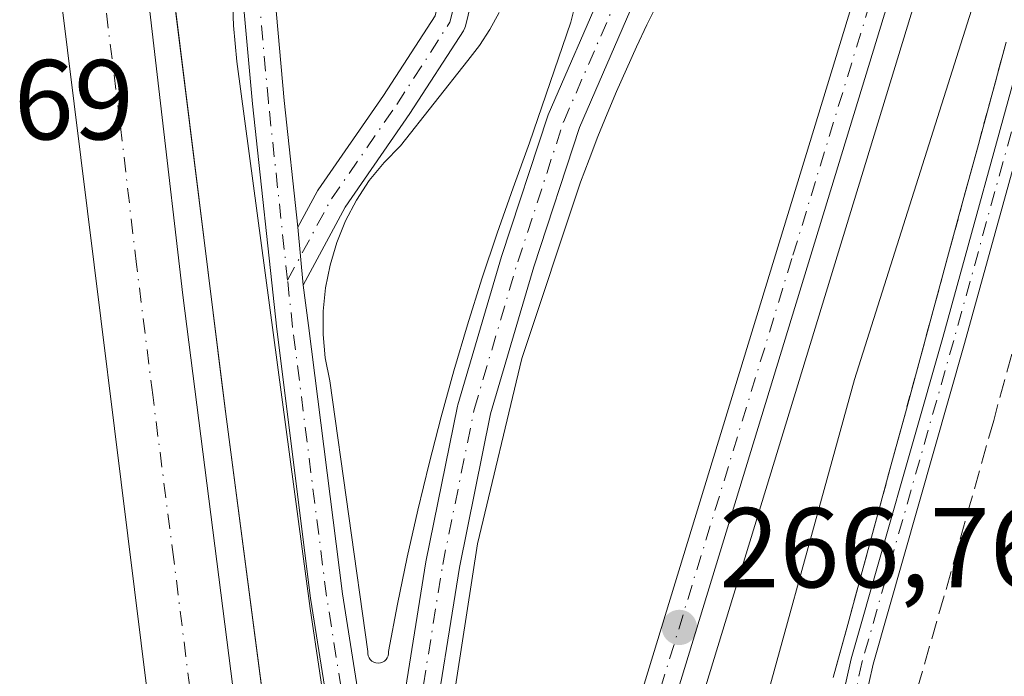
# Model space of a CAD drawing. Units: metres. Extents: x 608343 to 611819, y 4671437 to 4673804.
# Drawn here: x 609356 to 609443, y 4672701 to 4672759 of the extents above; entities that cross this region are included whole.
import ezdxf

# ---------------------------------------------------------------- set-up
doc = ezdxf.new("R2010")
doc.units = ezdxf.units.M
doc.header["$MEASUREMENT"] = 0
for name, pattern in [('DGN Style 2', [1.6480167562047852, 0.988810053722871, -0.6592067024819142]), ('DGN Style 3', [2.307223458686699, 1.648016756204785, -0.6592067024819142]), ('DGN Style 4', [2.6384748266838614, 1.318413404963828, -0.6592067024819142, 0.001648016756204785, -0.6592067024819142])]:
    doc.linetypes.add(name, pattern=pattern)
for name, color, linetype, lineweight in [('Alambrada', 7, 'DGN Style 2', 0), ('Arcén (en calzada doble)', 91, 'Continuous', 13), ('Camino Cxs', 7, 'Continuous', 0), ('Camino eje', 30, 'DGN Style 4', 13), ('Carretera de calzada doble Cxs', 1, 'Continuous', 13), ('Carretera de calzada doble eje', 1, 'DGN Style 4', 0), ('Carretera de calzada única Cxs', 7, 'Continuous', 13), ('Carretera de calzada única eje', 7, 'DGN Style 4', 0), ('Carretera de calzada única eje en área de descanso', 7, 'DGN Style 4', 0), ('Carretera de calzada única en área de descanso Cxs', 7, 'Continuous', 13), ('Corriente artificial lineal', 4, 'DGN Style 3', 13), ('Cultivos herbáceos CxS', 92, 'Continuous', 0), ('Curva de nivel normal', 30, 'Continuous', 0), ('Explanada Cxs', 7, 'Continuous', 0), ('Núcleo urbano CxS', 7, 'Continuous', 0), ('Pastizal CxS', 92, 'Continuous', 0), ('Punto de cota en terreno', 7, 'Continuous', 0), ('Rótulo de punto de cota en terreno', 7, 'Continuous', 0), ('Área de servicio Cxs', 135, 'Continuous', 0)]:
    doc.layers.add(name, color=color, linetype=linetype, lineweight=lineweight)
doc.styles.add('Style-Arial', font='txt')

# ---------------------------------------------------------------- blocks, each defined once
blk = doc.blocks.new('*U7')
at = {"layer": 'Cultivos herbáceos CxS', "color": 92, "linetype": 'Continuous', "lineweight": 0}
blk.add_polyline3d([(609427.4807000002, 4672700.7193, 264.5323999999964), (609428.7512999997, 4672705.388699999, 264.6781999999948), (609430.0220999997, 4672710.0581, 264.6092000000062), (609431.2927000001, 4672714.727299999, 264.5437999999995), (609432.5632999997, 4672719.396700001, 264.5295999999944), (609433.8340999996, 4672724.066099999, 264.6833999999944), (609435.1047999999, 4672728.735300001, 264.6797999999981), (609436.3753000004, 4672733.4047, 264.6040000000066), (609437.6460999995, 4672738.074100001, 264.4184999999998), (609438.9167, 4672742.7433, 264.6790000000037), (609440.1873000005, 4672747.412699999, 264.7445000000007), (609441.4581000004, 4672752.0821, 264.608699999997), (609442.7287, 4672756.751300001, 264.5439999999944)], dxfattribs=at)
blk = doc.blocks.new('*U12')
at = {"layer": 'Núcleo urbano CxS', "color": 7, "linetype": 'Continuous', "lineweight": 0}
blk.add_polyline3d([(609442.7287, 4672756.751300001, 264.5439999999944), (609441.4581000004, 4672752.0821, 264.608699999997), (609440.1873000005, 4672747.412699999, 264.7445000000007), (609438.9167, 4672742.7433, 264.6790000000037), (609437.6460999995, 4672738.074100001, 264.4184999999998), (609436.3753000004, 4672733.4047, 264.6040000000066), (609435.1047999999, 4672728.735300001, 264.6797999999981), (609433.8340999996, 4672724.066099999, 264.6833999999944), (609432.5632999997, 4672719.396700001, 264.5295999999944), (609431.2927000001, 4672714.727299999, 264.5437999999995), (609430.0220999997, 4672710.0581, 264.6092000000062), (609428.7512999997, 4672705.388699999, 264.6781999999948), (609427.4807000002, 4672700.7193, 264.5323999999964)], dxfattribs=at)
blk = doc.blocks.new('5PATER')
at = {"layer": 'Pastizal CxS', "linetype": 'Continuous', "lineweight": 0}
h = blk.add_hatch(color=51, dxfattribs=at)
edge = h.paths.add_edge_path()
edge.add_ellipse((0, 0), major_axis=(-0.1095731443231308, -0.1110710700762829), ratio=0.9994222409660322, start_angle=0, end_angle=360)
blk = doc.blocks.new('*U21')
at = {"layer": 'Explanada Cxs', "color": 7, "linetype": 'Continuous', "lineweight": 0}
for points in [[(609412.0000999998, 4672760.220100001, 267.7363999999943), (609411.0401, 4672758.290100001, 268.0255000000034), (609410.1201, 4672756.340100001, 268.2170000000042), (609409.2200999996, 4672754.380100001, 268.4792000000016), (609408.3501000004, 4672752.4101, 268.9268000000012), (609407.5201000003, 4672750.4301, 269.0610000000015), (609406.7100999998, 4672748.4301, 268.7176000000036), (609405.9301000005, 4672746.420100001, 268.2930000000051), (609405.1801000005, 4672744.4001, 267.9190999999992), (609399.9901000002, 4672728.850099999, 267.8953000000038), (609396.1001000004, 4672712.520099999, 266.7657999999938), (609393.7701000003, 4672697.4801, 266.8439000000071), (609392.2100999998, 4672679.3301, 269.1349999999948), (609392.4600999998, 4672667.9301, 267.0792999999976), (609387.2801000001, 4672666.890100001, 267.2899000000034), (609381.3201000001, 4672706.8201, 267.1214999999939), (609374.8501000004, 4672755.040100001, 267.1447999999946), (609374.5701000001, 4672758.220100001, 267.3270000000048), (609374.4501, 4672761.4101, 267.4208999999973)], [(609398.0000999998, 4672759.370100001, 267.2302000000054), (609397.1901000004, 4672757.880100001, 267.3815000000032), (609396.2701000003, 4672756.470100001, 267.4907999999996), (609395.2401000002, 4672755.140100001, 267.5464000000065), (609389.2801000001, 4672747.620100001, 267.8021000000008), (609387.8400999998, 4672746.1501, 267.8381999999983), (609386.5401, 4672744.540100001, 267.5173999999971), (609385.4101, 4672742.8101, 267.1854000000022), (609384.4501, 4672740.9901, 267.0602999999974), (609383.6700999998, 4672739.0801, 266.9661999999953), (609383.0800999999, 4672737.100099999, 266.8975000000065), (609382.6801000005, 4672735.0801, 266.9495000000024), (609382.4700999996, 4672733.030099999, 267.0124999999971), (609382.4700999996, 4672730.960100001, 267.0108999999939), (609382.6601, 4672728.9101, 266.9863999999943), (609383.0500999996, 4672726.880100001, 266.9579999999987), (609386.4200999998, 4672703.030099999, 266.9455000000016), (609386.4101, 4672702.8301, 266.9375), (609386.4401000004, 4672702.640100001, 266.929099999994), (609386.5201000003, 4672702.460100001, 266.9214999999967), (609386.6300999997, 4672702.300100001, 266.9189000000042), (609386.7701000003, 4672702.170100001, 266.9152000000031), (609386.9401000004, 4672702.0701, 266.9106999999931), (609387.1300999997, 4672702.0101, 266.9055999999982), (609387.3201000001, 4672701.9801, 266.9005000000034), (609387.5201000003, 4672702.0101, 266.8954999999987), (609387.7001, 4672702.0701, 266.8904000000039), (609387.8701, 4672702.170100001, 266.8858999999939), (609388.0201000003, 4672702.300100001, 266.8821000000025), (609388.1300999997, 4672702.460100001, 266.8796000000002), (609388.2001, 4672702.640100001, 266.8840999999957), (609388.2401000002, 4672702.8301, 266.8913999999932), (609388.2301000003, 4672703.030099999, 266.9008999999933), (609389.0201000003, 4672707.190099999, 267.0247999999993), (609389.8800999997, 4672711.340100001, 266.9042000000045), (609390.8101000005, 4672715.4801, 266.8350999999966), (609391.8101000005, 4672719.590100001, 266.8227999999945), (609392.8701, 4672723.700099999, 266.8653000000049), (609394.0100999996, 4672727.780099999, 267.1836000000039), (609395.2100999998, 4672731.840100001, 267.4318999999959), (609396.4801000003, 4672735.880100001, 267.357799999998), (609397.8101000005, 4672739.9101, 267.216499999995), (609399.2200999996, 4672743.9001, 267.3264000000054), (609400.6801000005, 4672747.880100001, 267.4060000000027), (609404.3201000001, 4672758.5101, 267.3953000000038), (609405.0100999996, 4672761.2501, 267.2690000000002)]]:
    blk.add_polyline3d(points, dxfattribs=at)

msp = doc.modelspace()

# ---------------------------------------------------------------- linework, layer by layer
at = {"layer": 'Alambrada', "color": 7, "linetype": 'DGN Style 2', "lineweight": 0}
msp.add_polyline3d([(609442.7287, 4672756.751300001, 264.3758999999991), (609441.4581000004, 4672752.0821, 264.502999999997), (609440.1873000005, 4672747.412699999, 264.5780999999988), (609438.9167, 4672742.7433, 264.4532999999938), (609437.6460999995, 4672738.074100001, 264.5378999999957), (609436.3753000004, 4672733.4047, 264.7921999999962), (609435.1047, 4672728.735300001, 264.9844000000012), (609433.8340999996, 4672724.066099999, 265.0895000000019), (609432.5632999997, 4672719.396700001, 264.7358999999997), (609431.2927000001, 4672714.727299999, 264.5620999999956), (609430.0220999997, 4672710.0581, 264.6879000000045), (609428.7512999997, 4672705.388699999, 264.8702000000048), (609427.4807000002, 4672700.7193, 264.7111000000005)], dxfattribs=at)
at = {"layer": 'Arcén (en calzada doble)', "color": 91, "linetype": 'Continuous', "lineweight": 13}
for points in [[(609343.6201, 4673187.340100001, 267.5008999999991), (609342.9901000002, 4673174.4001, 267.4691000000021), (609343.0301000001, 4673171.600099999, 267.4743000000017), (609343.2200999996, 4673151.0701, 267.4597000000067), (609344.5701000001, 4673100.970100001, 267.4266999999964), (609347.5900999998, 4673031.790100001, 267.4318000000058), (609350.7801000001, 4672967.690099999, 267.4464000000008), (609356.4301000005, 4672889.7301, 267.3845000000001), (609361.1601, 4672838.9901, 268.9403000000021), (609369.1601, 4672761.9301, 267.0506000000024), (609373.8601000002, 4672724.170100001, 266.9700000000012), (609382.0601000005, 4672661.550100001, 267.6591000000044), (609388.6401000004, 4672616.780099999, 267.224000000002), (609396.4901000002, 4672567.130100001, 267.2773000000016), (609405.7500999998, 4672512.870100001, 267.2214999999997), (609417.0701000001, 4672453.220100001, 267.3291000000027), (609433.2200999996, 4672374.710100001, 267.2201999999961), (609450.9501, 4672296.7601, 267.289499999999), (609464.5900999998, 4672240.9901, 267.2488000000012), (609474.0301000001, 4672207.2501, 266.7991999999941), (609476.6901000004, 4672196.870100001, 266.7942999999942), (609481.8300999999, 4672176.270099999, 266.805600000007), (609487.5401, 4672156.6601, 266.8037999999942)], [(609442.9737, 4672797.843499999, 267.1579999999958), (609440.4101, 4672781.6601, 266.929099999994), (609439.2301000003, 4672775.220100001, 266.771900000007), (609415.8800999997, 4672698.850099999, 266.7646999999997), (609408.6501000002, 4672662.380100001, 266.7409999999945), (609407.4600999998, 4672654.6601, 266.8277999999991), (609405.5401, 4672634.2401, 266.6435000000056), (609405.0900999998, 4672622.0601, 266.7209000000003), (609405.4901000002, 4672613.780099999, 266.6015999999945), (609406.1700999998, 4672596.050100001, 266.5687999999937), (609407.5900999998, 4672581.530099999, 266.6484999999957), (609409.1901000004, 4672570.130100001, 266.4379000000045), (609414.2901, 4672538.1601, 266.5384999999951), (609422.8800999997, 4672493.540100001, 266.5451999999932), (609435.4501, 4672429.6501, 267.3077999999951)]]:
    msp.add_polyline3d(points, dxfattribs=at)
at = {"layer": 'Camino Cxs', "color": 7, "linetype": 'Continuous', "lineweight": 0}
for points in [[(609439.5107000005, 4672465.236300001, 264.8034999999945), (609434.7461000001, 4672483.765900001, 264.8136999999988), (609429.9753000002, 4672509.077500001, 264.8698000000004), (609426.2695000004, 4672531.709100001, 264.6392999999953), (609421.3711000001, 4672560.8347, 264.5075999999972), (609418.0575000001, 4672588.536900001, 264.5878999999986), (609416.7317000004, 4672610.8081, 264.6851000000024), (609416.3334999997, 4672625.6775, 264.8692000000011), (609416.9983000001, 4672640.038100001, 264.6389000000054), (609418.5948999999, 4672653.3433, 264.7734000000055), (609421.6464999998, 4672668.468699999, 264.5841999999975), (609425.2207000004, 4672685.2805, 264.8176999999997), (609429.0647, 4672702.3795, 264.8046000000031), (609437.1410999997, 4672730.713300001, 264.5388999999996), (609444.4161, 4672757.035300001, 264.4228000000003), (609450.7773000002, 4672780.094699999, 265.3289999999979), (609455.3205000004, 4672792.3883, 266.4351000000024), (609459.9726999998, 4672800.3279, 266.4698000000063)], [(609416.9983000001, 4672640.038100001, 264.6389000000054), (609418.5948999999, 4672653.3433, 264.7734000000055), (609421.6464999998, 4672668.468699999, 264.5841999999975), (609425.2207000004, 4672685.2805, 264.8176999999997), (609429.0647, 4672702.3795, 264.8046000000031), (609437.1410999997, 4672730.713300001, 264.5388999999996), (609444.4161, 4672757.035300001, 264.4228000000003), (609450.7773000002, 4672780.094699999, 265.3289999999979), (609455.3205000004, 4672792.3883, 266.4351000000024), (609459.9726999998, 4672800.3279, 266.4698000000063), (609462.4153000005, 4672800.540300001, 266.2819000000018), (609457.1353000002, 4672791.529300001, 266.1242000000057), (609452.6826999999, 4672779.481100001, 265.0135000000009), (609446.3438999997, 4672756.502900001, 264.4812999999995), (609439.0667000003, 4672730.172700001, 264.5099999999948), (609431.0034999996, 4672701.885700001, 264.7795000000042), (609427.1744999997, 4672684.8533, 264.6061000000045), (609423.6048999997, 4672668.062899999, 264.5568999999959), (609420.5711000003, 4672653.025900001, 264.8074999999953), (609418.9927000003, 4672639.872500001, 264.6300999999949)], [(609462.4153000005, 4672800.540300001, 266.2819000000018), (609457.1353000002, 4672791.529300001, 266.1242000000057), (609452.6826999999, 4672779.481100001, 265.0135000000009), (609446.3438999997, 4672756.502900001, 264.4812999999995), (609439.0667000003, 4672730.172700001, 264.5099999999948), (609431.0034999996, 4672701.885700001, 264.7795000000042), (609427.1744999997, 4672684.8533, 264.6061000000045), (609423.6048999997, 4672668.062899999, 264.5568999999959), (609420.5711000003, 4672653.025900001, 264.8074999999953), (609418.9927000003, 4672639.872500001, 264.6300999999949), (609418.3346999995, 4672625.658100001, 264.6978999999992), (609418.7301000003, 4672610.894300001, 264.6616999999969), (609420.0503000002, 4672588.715299999, 264.6147000000055), (609423.3513000002, 4672561.1195, 264.4823000000033), (609428.2424999997, 4672532.036499999, 264.5589999999939), (609431.9451000001, 4672509.4243, 264.670299999998), (609436.6993000006, 4672484.2005, 264.780899999998), (609441.4596999995, 4672465.688300001, 264.6196999999956)]]:
    msp.add_polyline3d(points, dxfattribs=at)
at = {"layer": 'Camino eje', "color": 30, "linetype": 'DGN Style 4', "lineweight": 13}
msp.add_polyline3d([(609462.4335000003, 4672802.549500001, 266.3368999999948), (609456.2279000003, 4672791.958699999, 266.2783000000054), (609451.7301000003, 4672779.787900001, 265.1622999999963), (609445.3799000002, 4672756.769099999, 264.4499999999971), (609438.1039000005, 4672730.4431, 264.4716999999946), (609430.0340999998, 4672702.1325, 264.7899000000034), (609426.1977000004, 4672685.0669, 264.7062000000006), (609422.6256999997, 4672668.265900001, 264.5126000000019), (609419.5831000004, 4672653.1845, 264.7887000000046), (609417.9955000002, 4672639.9553, 264.5935000000027), (609417.3340999996, 4672625.6679, 264.7177999999985), (609417.7308999998, 4672610.851100001, 264.6359999999986), (609419.0538999997, 4672588.6261, 264.6016999999993), (609422.3611000003, 4672560.9771, 264.4533999999985), (609427.2559000002, 4672531.8729, 264.5959000000003), (609430.9600999998, 4672509.2509, 264.7744999999995), (609435.7226999998, 4672483.983100001, 264.796199999997), (609440.4851000002, 4672465.462300001, 264.7087000000029), (609442.8664999995, 4672453.9529, 264.4946999999956), (609447.3642999995, 4672430.801899999, 266.1159999999945), (609451.0685000002, 4672409.3705, 266.7814000000071), (609458.7414999995, 4672370.873500001, 264.9643000000069)], dxfattribs=at)
at = {"layer": 'Carretera de calzada doble Cxs', "color": 1, "linetype": 'Continuous', "lineweight": 13}
for points in [[(609407.7401000002, 4672450.520099999, 267.2842999999993), (609400.5500999996, 4672490.290100001, 267.2081000000035), (609394.8701, 4672520.390100001, 267.281799999997), (609389.6901000004, 4672552.450099999, 267.2517999999982), (609386.0701000001, 4672571.9301, 267.2170999999944), (609367.6001000004, 4672694.270099999, 267.3252000000066), (609359.3201000001, 4672760.8101, 267.4934999999969), (609351.3000999996, 4672838.020099999, 267.3353000000061), (609350.3806999996, 4672847.892999999, 269.999100000001), (609353.9983999999, 4672848.2675, 269.7946999999986), (609357.7040999997, 4672848.6511, 269.718200000003), (609364.1700999998, 4672785.280099999, 267.0124999999971), (609370.0800999999, 4672734.4301, 267.1680000000051), (609377.5000999998, 4672676.4001, 267.0834000000032), (609383.1501000002, 4672636.940099999, 267.0966999999946), (609389.8101000005, 4672594.970100001, 267.1587), (609401.9001000002, 4672521.9901, 267.1150000000052), (609407.2701000003, 4672492.950099999, 267.0161999999983), (609417.0301000001, 4672443.920100001, 267.1594000000041)], [(609510.7701000003, 4672042.2501, 266.8583000000072), (609497.0800999999, 4672087.200099999, 266.8447000000015), (609492.9401000004, 4672101.630100001, 266.8834000000061), (609489.4501, 4672114.630100001, 266.8678000000073), (609482.0100999996, 4672139.7501, 266.9113999999972), (609453.2901, 4672248.1801, 266.9306999999972), (609428.9401000004, 4672350.7401, 266.9431999999942), (609420.6601, 4672390.040100001, 266.9233999999997), (609415.1700999998, 4672414.4301, 266.9570999999996), (609407.7401000002, 4672450.520099999, 267.2842999999993), (609400.5500999996, 4672490.290100001, 267.2081000000035), (609394.8701, 4672520.390100001, 267.281799999997), (609389.6901000004, 4672552.450099999, 267.2517999999982), (609386.0701000001, 4672571.9301, 267.2170999999944), (609367.6001000004, 4672694.270099999, 267.3252000000066), (609359.3201000001, 4672760.8101, 267.4934999999969), (609351.3000999996, 4672838.020099999, 267.3353000000061), (609350.3806999996, 4672847.892999999, 269.999100000001)], [(609357.7040999997, 4672848.6511, 269.718200000003), (609364.1700999998, 4672785.280099999, 267.0124999999971), (609370.0800999999, 4672734.4301, 267.1680000000051), (609377.5000999998, 4672676.4001, 267.0834000000032), (609383.1501000002, 4672636.940099999, 267.0966999999946), (609389.8101000005, 4672594.970100001, 267.1587), (609401.9001000002, 4672521.9901, 267.1150000000052), (609407.2701000003, 4672492.950099999, 267.0161999999983), (609417.0301000001, 4672443.920100001, 267.1594000000041), (609436.5000999998, 4672349.530099999, 267.0103999999992), (609445.3300999999, 4672310.3201, 267.153999999995), (609455.4801000003, 4672269.050100001, 267.148000000001), (609477.6501000002, 4672185.210100001, 266.8451000000059), (609496.4001000002, 4672116.210100001, 266.8325999999943)]]:
    msp.add_polyline3d(points, dxfattribs=at)
at = {"layer": 'Carretera de calzada doble eje', "color": 1, "linetype": 'DGN Style 4', "lineweight": 0}
msp.add_polyline3d([(609379.5401, 4672637.9901, 267.0397999999986), (609378.5601000005, 4672644.4801, 267.0445000000037), (609377.1501000002, 4672654.340100001, 267.0141000000003), (609375.1300999997, 4672667.710100001, 267.0568999999959), (609373.7200999996, 4672677.5801, 267.0522999999957), (609372.5500999996, 4672685.3301, 267.023000000001), (609370.7001, 4672699.840100001, 267.0945999999968), (609369.2901, 4672711.130100001, 267.0754000000015), (609367.4301000005, 4672725.640100001, 267.0498999999982), (609366.0000999998, 4672737.140100001, 267.1199000000051), (609364.5301000001, 4672749.850099999, 267.1025999999983), (609363.2200999996, 4672760.3301, 267.0948000000063), (609362.4700999996, 4672767.5701, 267.0635000000038), (609360.9901000002, 4672780.280099999, 267.1728000000003), (609360.2401000002, 4672787.5101, 267.1584000000003), (609359.3000999996, 4672796.620100001, 267.1671999999962), (609357.2100999998, 4672817.030099999, 267.1842999999935), (609356.2701000003, 4672826.130100001, 267.2741999999998), (609355.6501000002, 4672832.0601, 267.2856999999931), (609353.9983999999, 4672848.2675, 269.7946999999986)], dxfattribs=at)
at = {"layer": 'Carretera de calzada única Cxs', "color": 7, "linetype": 'Continuous', "lineweight": 13}
for points in [[(609400.2440999999, 4672606.7919, 266.8362000000052), (609400.2600999996, 4672613.530099999, 266.8062000000064), (609399.8501000004, 4672622.030099999, 266.8418999999994), (609400.3101000005, 4672634.590100001, 266.8649000000005), (609402.2600999996, 4672655.300100001, 266.9744000000064), (609403.4801000003, 4672663.290100001, 266.9759999999951), (609410.7901, 4672700.120100001, 266.9850000000006), (609434.1601, 4672776.5601, 266.9539999999979), (609438.9901000002, 4672805.600099999, 267.0173999999971), (609439.5301000001, 4672820.460100001, 267.0366000000067), (609439.4001000002, 4672828.890100001, 267.0329999999958), (609438.5500999996, 4672836.710100001, 267.0448000000033), (609435.6401000004, 4672851.690099999, 267.0500999999931), (609432.0100999996, 4672863.8101, 267.068299999999), (609428.6201, 4672873.0801, 267.0969999999944), (609422.5000999998, 4672887.300100001, 267.0991999999969), (609418.2401000002, 4672896.170100001, 267.1420000000071), (609410.1901000004, 4672910.370100001, 267.1374000000069), (609384.4600999998, 4672959.5601, 267.6083999999973), (609375.4801000003, 4672980.3301, 267.3754999999946), (609372.0201000003, 4672990.2601, 267.3050999999978), (609371.4781, 4672991.650699999, 267.3046000000031)], [(609387.1501000002, 4672960.850099999, 267.2724000000017), (609412.8101000005, 4672911.800100001, 267.1462000000029), (609420.8901000004, 4672897.550100001, 267.200800000006), (609425.2200999996, 4672888.540100001, 267.0764000000054), (609431.4001000002, 4672874.1801, 267.1739999999991), (609434.8501000004, 4672864.7501, 267.1624000000011), (609438.5401, 4672852.4001, 266.9860000000044), (609441.5000999998, 4672837.1501, 267.2868000000017), (609442.3800999997, 4672829.0801, 267.1511000000028), (609442.5100999996, 4672820.4301, 267.1082000000025), (609441.9700999996, 4672805.300100001, 267.2149000000064), (609441.7401000002, 4672803.9001, 267.1777000000002), (609437.0701000001, 4672775.880100001, 267.0026000000071), (609413.6901000004, 4672699.4001, 266.8494999999967), (609406.4301000005, 4672662.770099999, 266.8601999999955), (609405.2200999996, 4672654.940099999, 266.8720999999932), (609403.2901, 4672634.390100001, 266.7430000000023), (609402.8300999999, 4672622.050100001, 266.7605999999942), (609403.9200999998, 4672595.9001, 266.6564999999973), (609405.3501000004, 4672581.2601, 266.7100999999966), (609412.0701000001, 4672537.770099999, 266.8537999999971), (609433.2401000002, 4672429.210100001, 266.8950000000041)], [(609387.1501000002, 4672960.850099999, 267.2724000000017), (609412.8101000005, 4672911.800100001, 267.1462000000029), (609420.8901000004, 4672897.550100001, 267.200800000006), (609425.2200999996, 4672888.540100001, 267.0764000000054), (609431.4001000002, 4672874.1801, 267.1739999999991), (609434.8501000004, 4672864.7501, 267.1624000000011), (609438.5401, 4672852.4001, 266.9860000000044), (609441.5000999998, 4672837.1501, 267.2868000000017), (609442.3800999997, 4672829.0801, 267.1511000000028), (609442.5100999996, 4672820.4301, 267.1082000000025), (609441.9700999996, 4672805.300100001, 267.2149000000064), (609441.7401000002, 4672803.9001, 267.1777000000002), (609437.0701000001, 4672775.880100001, 267.0026000000071), (609413.6901000004, 4672699.4001, 266.8494999999967), (609406.4301000005, 4672662.770099999, 266.8601999999955), (609405.2200999996, 4672654.940099999, 266.8720999999932), (609403.2901, 4672634.390100001, 266.7430000000023), (609402.8300999999, 4672622.050100001, 266.7605999999942), (609403.9200999998, 4672595.9001, 266.6564999999973), (609405.3501000004, 4672581.2601, 266.7100999999966), (609412.0701000001, 4672537.770099999, 266.8537999999971), (609433.2401000002, 4672429.210100001, 266.8950000000041)], [(609400.3101000005, 4672634.590100001, 266.8649000000005), (609402.2600999996, 4672655.300100001, 266.9744000000064), (609403.4801000003, 4672663.290100001, 266.9759999999951), (609410.7901, 4672700.120100001, 266.9850000000006), (609434.1601, 4672776.5601, 266.9539999999979), (609438.9901000002, 4672805.600099999, 267.0173999999971), (609439.5301000001, 4672820.460100001, 267.0366000000067), (609439.4001000002, 4672828.890100001, 267.0329999999958), (609438.5500999996, 4672836.710100001, 267.0448000000033), (609435.6401000004, 4672851.690099999, 267.0500999999931), (609432.0100999996, 4672863.8101, 267.068299999999), (609428.6201, 4672873.0801, 267.0969999999944), (609422.5000999998, 4672887.300100001, 267.0991999999969), (609418.2401000002, 4672896.170100001, 267.1420000000071), (609410.1901000004, 4672910.370100001, 267.1374000000069), (609384.4600999998, 4672959.5601, 267.6083999999973)]]:
    msp.add_polyline3d(points, dxfattribs=at)
at = {"layer": 'Carretera de calzada única eje', "color": 7, "linetype": 'DGN Style 4', "lineweight": 0}
msp.add_polyline3d([(609401.8000999996, 4672634.4901, 266.8053999999975), (609402.7600999996, 4672644.7601, 266.8068000000058), (609403.7401000002, 4672655.120100001, 266.9070000000065), (609404.9501, 4672663.030099999, 266.9174999999959), (609408.5800999999, 4672681.350099999, 266.8463000000047), (609412.2401000002, 4672699.7601, 266.9061999999976), (609423.9200999998, 4672737.9801, 266.8959999999934), (609435.6101000002, 4672776.220100001, 266.9777999999933), (609437.6801000005, 4672788.620100001, 266.9440999999933), (609438.0601000005, 4672790.9301, 266.9551000000066), (609440.4801000003, 4672805.450099999, 267.1168999999936), (609440.7500999998, 4672813.0101, 267.2274000000034), (609441.0201000003, 4672820.440099999, 267.0724999999948), (609440.9501, 4672824.6601, 267.0769), (609440.8901000004, 4672828.9801, 267.091499999995), (609440.4501, 4672833.020099999, 267.0967999999993), (609440.0201000003, 4672836.9301, 267.1634999999951), (609438.5701000001, 4672844.420100001, 267.0522000000055)], dxfattribs=at)
at = {"layer": 'Carretera de calzada única eje en área de descanso', "color": 7, "linetype": 'DGN Style 4', "lineweight": 0}
for points in [[(609379.3318999996, 4672735.754699999, 266.9796000000061), (609377.6425000001, 4672751.467700001, 266.9419000000053), (609376.7883000001, 4672760.862500001, 267.8466000000044), (609377.4288999997, 4672768.762700001, 268.510500000004), (609378.4965000004, 4672776.4495, 267.4881000000024), (609381.4857000001, 4672784.990300001, 267.8724999999977), (609385.7560999999, 4672793.530900001, 268.7991999999941), (609392.0894999999, 4672803.4385, 267.2127000000037)], [(609379.3318999996, 4672735.754699999, 266.9796000000061), (609383.1939000003, 4672742.926899999, 267.1398999999947), (609388.9589000001, 4672751.254100001, 267.9821999999986), (609393.6562999999, 4672758.513900001, 267.7891999999993), (609395.5780999997, 4672766.414100001, 267.0148000000045), (609395.3645000001, 4672774.7413, 267.1252999999998), (609393.6562999999, 4672796.9473, 267.1971000000049), (609392.0894999999, 4672803.4385, 267.2127000000037)], [(609389.1725000005, 4672672.2521, 267.2275999999983), (609389.1725000005, 4672680.7929, 268.0626000000047), (609390.4534999998, 4672694.671700001, 267.1499999999942), (609393.0157000005, 4672710.685500001, 266.7378000000026), (609395.7915000003, 4672724.3507, 267.0473000000056), (609399.6349, 4672737.375499999, 268.0669000000053), (609403.6917000003, 4672749.759500001, 267.7964000000065), (609408.6026999997, 4672761.076099999, 267.4391999999934)], [(609389.1725000005, 4672672.2521, 267.2275999999983), (609386.6102999998, 4672683.782099999, 267.3871999999974), (609385.3290999997, 4672691.6823, 267.1248000000051), (609382.7669000002, 4672707.9099, 266.9863999999943), (609379.7774999999, 4672731.610500001, 266.9553000000014), (609379.3318999996, 4672735.754699999, 266.9796000000061)]]:
    msp.add_polyline3d(points, dxfattribs=at)
at = {"layer": 'Carretera de calzada única en área de descanso Cxs', "color": 7, "linetype": 'Continuous', "lineweight": 13, "extrusion": (0.0005646675403286551, -0.00645821145198037, 0.9999789861069135), "elevation": -29566.46071643535, "flags": 128}
msp.add_lwpolyline([(609380.4469987487, 4672641.811090071), (609379.9995800164, 4672646.928196784)], dxfattribs=at)
msp.add_lwpolyline([(609380.4469987487, 4672641.811090071), (609379.9995800164, 4672646.928196784)], dxfattribs=at)
at = {"layer": 'Carretera de calzada única en área de descanso Cxs', "color": 7, "linetype": 'Continuous', "lineweight": 13}
for points in [[(609427.1595000001, 4672843.5527, 267.1876000000047), (609428.6551000001, 4672835.433300001, 267.1209999999992), (609428.6697000006, 4672835.332900001, 267.1202999999951), (609430.3778999997, 4672819.9595, 267.1342000000004), (609430.3870999999, 4672819.7939, 267.1334000000061), (609430.3870999999, 4672808.477299999, 267.0326000000059), (609430.3855, 4672808.4121, 267.031799999997), (609429.9584999997, 4672798.590299999, 267.0008999999991), (609429.9395000003, 4672798.4089, 267.0005999999994), (609428.0166999997, 4672786.871900001, 267.1925999999949), (609427.9663000006, 4672786.6665, 267.1903000000021), (609426.0447000006, 4672780.687899999, 267.1462000000029), (609426.0261000004, 4672780.6339, 267.1484999999957), (609425.9156999999, 4672780.3969, 267.1616000000067), (609425.7569000004, 4672780.172300001, 267.1803999999975), (609415.7647000002, 4672768.6917, 268.334400000007), (609409.9184999998, 4672760.3399, 267.6416000000027), (609405.0954999998, 4672749.226299999, 268.2550000000047), (609401.0673000002, 4672736.9297, 268.5930999999982), (609397.2484999998, 4672723.988500001, 267.054099999994), (609394.4921000004, 4672710.4177, 266.7614999999932), (609391.9426999995, 4672694.483899999, 267.2994999999937), (609390.6725000005, 4672680.7237, 268.6303000000044), (609391.3970999997, 4672667.716700001, 267.1064999999944)], [(609384.8658999996, 4672837.336300001, 267.3151000000071), (609389.0484999996, 4672822.0463, 267.5267000000022), (609395.0268999999, 4672797.278100001, 267.2388000000064), (609395.0449000001, 4672797.192100001, 267.2385000000068), (609395.0620999997, 4672797.055500001, 267.2378000000026), (609396.7703, 4672774.849500001, 267.1518999999971), (609396.7741, 4672774.7775, 267.1523000000016), (609396.9880999997, 4672766.414100001, 267.0004000000045), (609396.9665000001, 4672766.169299999, 267.0043000000005), (609396.9480999997, 4672766.080900001, 267.0059000000037), (609395.0263, 4672758.180500001, 267.6572000000015), (609394.9813000001, 4672758.031500001, 267.6830000000046), (609394.8775000004, 4672757.808900001, 267.7275999999983), (609394.8400999998, 4672757.7479, 267.741399999999), (609390.1183000002, 4672750.4517, 267.788400000005), (609384.3981, 4672742.189099999, 267.1058000000049), (609380.6948999995, 4672735.312100001, 266.9600999999966)], [(609387.6725000005, 4672672.5023, 267.2121999999945), (609385.2336999997, 4672683.476299999, 267.421199999997), (609385.2200999996, 4672683.546900001, 267.4201999999932), (609383.9369000001, 4672691.4595, 267.2151000000013), (609381.3679000001, 4672707.733300001, 267.1100000000006), (609378.3771000003, 4672731.446900001, 266.9223000000056), (609376.2392999995, 4672751.328500001, 266.9257000000071), (609375.3841000004, 4672760.7349, 267.5733999999939), (609375.3783, 4672760.862500001, 267.5782000000036), (609375.3828999996, 4672760.976500001, 267.584400000007), (609376.0235000001, 4672768.876700001, 268.1208000000042), (609376.0323000001, 4672768.956700001, 268.1104999999953), (609377.0998999998, 4672776.6435, 267.2342999999965), (609377.1079000002, 4672776.694300001, 267.2301000000007), (609377.1656999999, 4672776.915300001, 267.212400000004), (609380.1579, 4672785.464299999, 268.0858000000007), (609380.2247000001, 4672785.6207, 268.1230999999971), (609384.4949000003, 4672794.161499999, 269.6668000000063), (609384.5351, 4672794.235900001, 269.6057000000001), (609384.5680999998, 4672794.2905, 269.5586999999941), (609390.5778000001, 4672803.691600001, 267.2139000000025)], [(609391.4951999999, 4672799.891000001, 267.1854000000022), (609386.9841, 4672792.834100001, 267.7731000000058), (609382.7868999997, 4672784.439900001, 267.6494999999995), (609379.8737000005, 4672776.1163, 267.8671999999933), (609378.8311000001, 4672768.608700001, 268.8868999999977), (609378.2034999998, 4672760.8695, 268.1621000000014), (609379.0455, 4672751.606899999, 267.1637000000046), (609380.2474999996, 4672740.429099999, 266.9934000000067)], [(609380.2474999996, 4672740.429099999, 266.9934000000067), (609381.9524999997, 4672743.5955, 267.1548999999941), (609381.9729000004, 4672743.631899999, 267.1589999999997), (609382.0346999997, 4672743.729499999, 267.1704000000027), (609387.7871000003, 4672752.038699999, 268.1438000000053), (609392.3426999999, 4672759.079299999, 267.8347000000067), (609394.1637000004, 4672766.565300001, 267.0259999999981), (609393.9559000004, 4672774.6691, 267.0981999999931), (609392.2591000004, 4672796.726299999, 267.1638999999996), (609391.4951999999, 4672799.891000001, 267.1854000000022)], [(609396.9480999997, 4672766.080900001, 267.0059000000037), (609395.0263, 4672758.180500001, 267.6572000000015), (609394.9813000001, 4672758.031500001, 267.6830000000046), (609394.8775000004, 4672757.808900001, 267.7275999999983), (609394.8400999998, 4672757.7479, 267.741399999999), (609390.1183000002, 4672750.4517, 267.788400000005), (609384.3981, 4672742.189099999, 267.1058000000049), (609380.6948999995, 4672735.312100001, 266.9600999999966), (609380.2474999996, 4672740.429099999, 266.9934000000067), (609381.9524999997, 4672743.5955, 267.1548999999941), (609381.9729000004, 4672743.631899999, 267.1589999999997), (609382.0346999997, 4672743.729499999, 267.1704000000027), (609387.7871000003, 4672752.038699999, 268.1438000000053), (609392.3426999999, 4672759.079299999, 267.8347000000067)], [(609391.3219, 4672643.184900001, 267.2097000000067), (609388.9732999997, 4672657.489700001, 267.373900000006), (609388.9593000002, 4672657.6009, 267.3745999999956), (609387.6725000005, 4672672.5023, 267.2121999999945), (609387.9770999998, 4672684.161900001, 267.543399999995), (609388.9599000001, 4672694.8095, 267.0224000000017), (609388.9722999996, 4672694.908500001, 267.0164999999979), (609391.5367000002, 4672710.9343, 266.7963000000018), (609394.3214999996, 4672724.649300001, 266.9906999999948), (609394.3529000003, 4672724.7753, 267.0038999999961), (609398.2094999999, 4672737.842499999, 267.4885000000068), (609402.2823000001, 4672750.272500001, 267.3539000000019), (609402.3157000003, 4672750.356699999, 267.3481999999931), (609407.2267000005, 4672761.6733, 267.2464999999939)], [(609387.9770999998, 4672684.161900001, 267.543399999995), (609388.9599000001, 4672694.8095, 267.0224000000017), (609388.9722999996, 4672694.908500001, 267.0164999999979), (609391.5367000002, 4672710.9343, 266.7963000000018), (609394.3214999996, 4672724.649300001, 266.9906999999948), (609394.3529000003, 4672724.7753, 267.0038999999961), (609398.2094999999, 4672737.842499999, 267.4885000000068), (609402.2823000001, 4672750.272500001, 267.3539000000019), (609402.3157000003, 4672750.356699999, 267.3481999999931), (609407.2267000005, 4672761.6733, 267.2464999999939), (609407.2849000003, 4672761.788899999, 267.2219000000041)], [(609378.2034999998, 4672760.8695, 268.1621000000014), (609379.0455, 4672751.606899999, 267.1637000000046), (609380.2474999996, 4672740.429099999, 266.9934000000067), (609380.6948999995, 4672735.312100001, 266.9600999999966), (609381.1781000001, 4672731.7741, 266.9896000000008), (609384.1630999995, 4672708.108100001, 267.0342999999993), (609386.7213000003, 4672691.905099999, 267.0347000000039), (609387.9770999998, 4672684.161900001, 267.543399999995), (609387.6725000005, 4672672.5023, 267.2121999999945), (609385.2336999997, 4672683.476299999, 267.421199999997), (609385.2200999996, 4672683.546900001, 267.4201999999932), (609383.9369000001, 4672691.4595, 267.2151000000013), (609381.3679000001, 4672707.733300001, 267.1100000000006), (609378.3771000003, 4672731.446900001, 266.9223000000056), (609376.2392999995, 4672751.328500001, 266.9257000000071), (609375.3841000004, 4672760.7349, 267.5733999999939)], [(609409.9184999998, 4672760.3399, 267.6416000000027), (609405.0954999998, 4672749.226299999, 268.2550000000047), (609401.0673000002, 4672736.9297, 268.5930999999982), (609397.2484999998, 4672723.988500001, 267.054099999994), (609394.4921000004, 4672710.4177, 266.7614999999932), (609391.9426999995, 4672694.483899999, 267.2994999999937), (609390.6725000005, 4672680.7237, 268.6303000000044), (609391.9429000001, 4672657.920499999, 267.216499999995), (609394.2827000003, 4672643.6691, 267.0837999999931), (609397.2726999996, 4672625.300899999, 266.9291999999987)], [(609380.6948999995, 4672735.312100001, 266.9600999999966), (609381.1781000001, 4672731.7741, 266.9896000000008), (609384.1630999995, 4672708.108100001, 267.0342999999993), (609386.7213000003, 4672691.905099999, 267.0347000000039), (609387.9770999998, 4672684.161900001, 267.543399999995)]]:
    msp.add_polyline3d(points, dxfattribs=at)
at = {"layer": 'Corriente artificial lineal', "color": 4, "linetype": 'DGN Style 3', "lineweight": 13}
msp.add_polyline3d([(609557.9954000004, 4672756.807200001, 264.4590000000026), (609541.3761, 4672763.480000001, 264.3644000000059), (609525.8979000002, 4672770.094599999, 264.3690999999963), (609495.4708000004, 4672783.323799999, 264.5717000000004), (609478.6697000006, 4672790.864499999, 264.5586000000039), (609473.6425999999, 4672791.3936, 264.6303999999946), (609467.6895000003, 4672790.864499999, 264.8859999999986), (609463.5883999999, 4672788.3509, 264.8362999999954), (609460.2811000004, 4672785.3082, 264.9784999999974), (609458.4289999995, 4672780.8103, 264.8267000000051), (609455.7832000004, 4672773.005100001, 264.5326000000059), (609451.8143999996, 4672760.305000001, 264.4349999999977), (609447.4488000004, 4672744.826900001, 264.3767999999982), (609441.6278999997, 4672723.395600001, 264.360400000005), (609437.2622999996, 4672707.917400001, 264.3095999999932), (609433.4258000003, 4672694.688200001, 264.2274000000034), (609430.7800000003, 4672684.898600001, 264.3668000000035), (609429.0602000002, 4672678.284, 264.3413), (609427.6050000006, 4672670.3465, 264.4294999999984), (609426.1497999998, 4672657.5142, 264.2483000000066), (609424.8268999998, 4672647.063100001, 264.2100999999966), (609423.5039999997, 4672634.0985, 264.2883000000002)], dxfattribs=at)
at = {"layer": 'Cultivos herbáceos CxS', "color": 92, "linetype": 'Continuous', "lineweight": 0}
msp.add_polyline3d([(609442.7287, 4672756.751300001, 264.5439999999944), (609441.4581000004, 4672752.0821, 264.608699999997), (609440.1873000005, 4672747.412699999, 264.7445000000007), (609438.9167, 4672742.7433, 264.6790000000037), (609437.6460999995, 4672738.074100001, 264.4184999999998), (609436.3753000004, 4672733.4047, 264.6040000000066), (609435.1047999999, 4672728.735300001, 264.6797999999981), (609433.8340999996, 4672724.066099999, 264.6833999999944), (609432.5632999997, 4672719.396700001, 264.5295999999944), (609431.2927000001, 4672714.727299999, 264.5437999999995), (609430.0220999997, 4672710.0581, 264.6092000000062), (609428.7512999997, 4672705.388699999, 264.6781999999948), (609427.4807000002, 4672700.7193, 264.5323999999964)], dxfattribs=at)
at = {"layer": 'Curva de nivel normal', "color": 30, "linetype": 'Continuous', "lineweight": 0, "elevation": 265, "flags": 128}
msp.add_lwpolyline([(609411.5, 4672641.0001), (609413.9800000006, 4672665.470100001), (609418.7999999998, 4672688.7401), (609429.3399999999, 4672727.0101), (609441.1799999997, 4672764.340100001), (609445.4800000006, 4672776.670100001)], dxfattribs=at)
at = {"layer": 'Explanada Cxs', "color": 7, "linetype": 'Continuous', "lineweight": 0}
for points in [[(609412.0000999998, 4672760.220100001, 267.7363999999943), (609411.0401, 4672758.290100001, 268.0255000000034), (609410.1201, 4672756.340100001, 268.2170000000042), (609409.2200999996, 4672754.380100001, 268.4792000000016), (609408.3501000004, 4672752.4101, 268.9268000000012), (609407.5201000003, 4672750.4301, 269.0610000000015), (609406.7100999998, 4672748.4301, 268.7176000000036), (609405.9301000005, 4672746.420100001, 268.2930000000051), (609405.1801000005, 4672744.4001, 267.9190999999992), (609399.9901000002, 4672728.850099999, 267.8953000000038), (609396.1001000004, 4672712.520099999, 266.7657999999938), (609393.7701000003, 4672697.4801, 266.8439000000071), (609392.2100999998, 4672679.3301, 269.1349999999948), (609392.4600999998, 4672667.9301, 267.0792999999976), (609387.2801000001, 4672666.890100001, 267.2899000000034), (609381.3201000001, 4672706.8201, 267.1214999999939), (609374.8501000004, 4672755.040100001, 267.1447999999946), (609374.5701000001, 4672758.220100001, 267.3270000000048), (609374.4501, 4672761.4101, 267.4208999999973)], [(609398.0000999998, 4672759.370100001, 267.2302000000054), (609397.1901000004, 4672757.880100001, 267.3815000000032), (609396.2701000003, 4672756.470100001, 267.4907999999996), (609395.2401000002, 4672755.140100001, 267.5464000000065), (609389.2801000001, 4672747.620100001, 267.8021000000008), (609387.8400999998, 4672746.1501, 267.8381999999983), (609386.5401, 4672744.540100001, 267.5173999999971), (609385.4101, 4672742.8101, 267.1854000000022), (609384.4501, 4672740.9901, 267.0602999999974), (609383.6700999998, 4672739.0801, 266.9661999999953), (609383.0800999999, 4672737.100099999, 266.8975000000065), (609382.6801000005, 4672735.0801, 266.9495000000024), (609382.4700999996, 4672733.030099999, 267.0124999999971), (609382.4700999996, 4672730.960100001, 267.0108999999939), (609382.6601, 4672728.9101, 266.9863999999943), (609383.0500999996, 4672726.880100001, 266.9579999999987), (609386.4200999998, 4672703.030099999, 266.9455000000016), (609386.4101, 4672702.8301, 266.9375), (609386.4401000004, 4672702.640100001, 266.929099999994), (609386.5201000003, 4672702.460100001, 266.9214999999967), (609386.6300999997, 4672702.300100001, 266.9189000000042), (609386.7701000003, 4672702.170100001, 266.9152000000031), (609386.9401000004, 4672702.0701, 266.9106999999931), (609387.1300999997, 4672702.0101, 266.9055999999982), (609387.3201000001, 4672701.9801, 266.9005000000034), (609387.5201000003, 4672702.0101, 266.8954999999987), (609387.7001, 4672702.0701, 266.8904000000039), (609387.8701, 4672702.170100001, 266.8858999999939), (609388.0201000003, 4672702.300100001, 266.8821000000025), (609388.1300999997, 4672702.460100001, 266.8796000000002), (609388.2001, 4672702.640100001, 266.8840999999957), (609388.2401000002, 4672702.8301, 266.8913999999932), (609388.2301000003, 4672703.030099999, 266.9008999999933), (609389.0201000003, 4672707.190099999, 267.0247999999993), (609389.8800999997, 4672711.340100001, 266.9042000000045), (609390.8101000005, 4672715.4801, 266.8350999999966), (609391.8101000005, 4672719.590100001, 266.8227999999945), (609392.8701, 4672723.700099999, 266.8653000000049), (609394.0100999996, 4672727.780099999, 267.1836000000039), (609395.2100999998, 4672731.840100001, 267.4318999999959), (609396.4801000003, 4672735.880100001, 267.357799999998), (609397.8101000005, 4672739.9101, 267.216499999995), (609399.2200999996, 4672743.9001, 267.3264000000054), (609400.6801000005, 4672747.880100001, 267.4060000000027), (609404.3201000001, 4672758.5101, 267.3953000000038), (609405.0100999996, 4672761.2501, 267.2690000000002)]]:
    msp.add_polyline3d(points, dxfattribs=at)
at = {"layer": 'Núcleo urbano CxS', "color": 7, "linetype": 'Continuous', "lineweight": 0}
msp.add_polyline3d([(609442.7287, 4672756.751300001, 264.5439999999944), (609441.4581000004, 4672752.0821, 264.608699999997), (609440.1873000005, 4672747.412699999, 264.7445000000007), (609438.9167, 4672742.7433, 264.6790000000037), (609437.6460999995, 4672738.074100001, 264.4184999999998), (609436.3753000004, 4672733.4047, 264.6040000000066), (609435.1047999999, 4672728.735300001, 264.6797999999981), (609433.8340999996, 4672724.066099999, 264.6833999999944), (609432.5632999997, 4672719.396700001, 264.5295999999944), (609431.2927000001, 4672714.727299999, 264.5437999999995), (609430.0220999997, 4672710.0581, 264.6092000000062), (609428.7512999997, 4672705.388699999, 264.6781999999948), (609427.4807000002, 4672700.7193, 264.5323999999964)], dxfattribs=at)
at = {"layer": 'Área de servicio Cxs', "color": 135, "linetype": 'Continuous', "lineweight": 0}
for points in [[(609388.6401000004, 4672616.780099999, 267.224000000002), (609382.0601000005, 4672661.550100001, 267.6591000000044), (609381.5159, 4672665.705800001, 267.5693000000028), (609379.7236000003, 4672679.3928, 267.2872999999963), (609373.8600000005, 4672724.17, 266.9700000000012), (609373.3987999996, 4672727.8751, 266.9873999999982), (609373.1879000004, 4672729.57, 267.0084999999963), (609369.4397, 4672759.682700001, 267.0258000000031), (609369.1600000003, 4672761.930000001, 267.0506000000024), (609367.164, 4672781.156500001, 266.9608000000007), (609364.7306000004, 4672804.595799999, 267.1604999999981), (609361.1600000003, 4672838.99, 268.9403000000021), (609360.2347999997, 4672848.915100001, 270.152700000006)], [(609392.6657999996, 4672591.3179, 267.2982999999949), (609388.6401000004, 4672616.780099999, 267.224000000002), (609382.0601000005, 4672661.550100001, 267.6591000000044), (609381.5159, 4672665.705800001, 267.5693000000028), (609379.7236000003, 4672679.3928, 267.2872999999963), (609373.8601000002, 4672724.170100001, 266.9700000000012), (609373.3989000004, 4672727.8751, 266.9873999999982), (609373.1879000004, 4672729.57, 267.0084999999963), (609369.4397999998, 4672759.682700001, 267.0258000000031), (609369.1601, 4672761.9301, 267.0506000000024), (609367.1640999997, 4672781.156500001, 266.9608000000007), (609364.7307000002, 4672804.595799999, 267.1604999999981), (609361.1601, 4672838.9901, 268.9403000000021), (609360.2347999997, 4672848.915100001, 270.152700000006)], [(609442.7287, 4672756.751300001, 264.3758999999991), (609441.4581000004, 4672752.0821, 264.502999999997), (609440.1873000005, 4672747.412699999, 264.5780999999988), (609438.9167, 4672742.7433, 264.4532999999938), (609437.6460999995, 4672738.074100001, 264.5378999999957), (609436.3753000004, 4672733.4047, 264.7921999999962), (609435.1047, 4672728.735300001, 264.9844000000012), (609433.8340999996, 4672724.066099999, 265.0895000000019), (609432.5632999997, 4672719.396700001, 264.7358999999997), (609431.2927000001, 4672714.727299999, 264.5620999999956), (609430.0220999997, 4672710.0581, 264.6879000000045), (609428.7512999997, 4672705.388699999, 264.8702000000048), (609427.4807000002, 4672700.7193, 264.7111000000005)], [(609442.7287, 4672756.751300001, 264.3758999999991), (609441.4581000004, 4672752.0821, 264.502999999997), (609440.1873000005, 4672747.412699999, 264.5780999999988), (609438.9167, 4672742.7433, 264.4532999999938), (609437.6460999995, 4672738.074100001, 264.5378999999957), (609436.3753000004, 4672733.4047, 264.7921999999962), (609435.1047, 4672728.735300001, 264.9844000000012), (609433.8340999996, 4672724.066099999, 265.0895000000019), (609432.5632999997, 4672719.396700001, 264.7358999999997), (609431.2927000001, 4672714.727299999, 264.5620999999956), (609430.0220999997, 4672710.0581, 264.6879000000045), (609428.7512999997, 4672705.388699999, 264.8702000000048), (609427.4807000002, 4672700.7193, 264.7111000000005)]]:
    msp.add_polyline3d(points, dxfattribs=at)

# ---------------------------------------------------------------- block references
at = {"layer": 'Cultivos herbáceos CxS', "color": 92, "linetype": 'Continuous', "lineweight": 0}
msp.add_blockref('*U7', (0, 0), dxfattribs=at)
at = {"layer": 'Explanada Cxs', "color": 7, "linetype": 'Continuous', "lineweight": 0}
msp.add_blockref('*U21', (0, 0), dxfattribs=at)
at = {"layer": 'Núcleo urbano CxS', "color": 7, "linetype": 'Continuous', "lineweight": 0}
msp.add_blockref('*U12', (0, 0), dxfattribs=at)
at = {"layer": 'Punto de cota en terreno', "color": 7, "linetype": 'Continuous', "lineweight": 0, "xscale": 10, "yscale": 10, "zscale": 10}
msp.add_blockref('5PATER', (609413.9000000004, 4672705.140000001, 266.7599999999948), dxfattribs=at)

# ---------------------------------------------------------------- texts
at = {"layer": 'Rótulo de punto de cota en terreno', "color": 7, "linetype": 'Continuous', "lineweight": 0, "style": 'Style-Arial'}
for s, p in [('266,69', (609336.6178000001, 4672748.177800001)), ('266,76', (609417.4277999997, 4672708.6678))]:
    msp.add_text(s, height=7.000000000000002, dxfattribs=at).set_placement(p)

doc.saveas('drawing.dxf')
